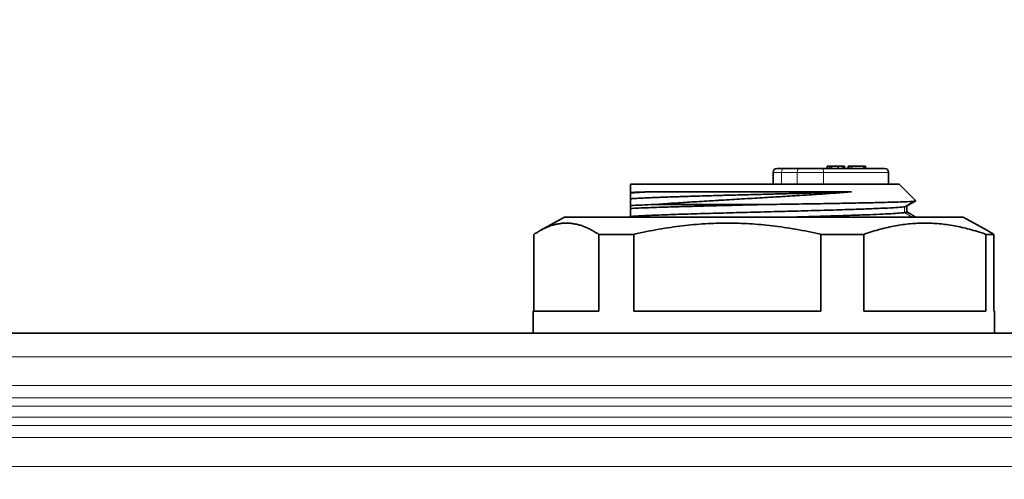
# Model space of a CAD drawing. Units: millimetres. Extents: x 35 to 2070, y 35 to 1450.
# Drawn here: x 1556 to 1619, y 1132 to 1161 of the extents above; entities that cross this region are included whole.
import ezdxf

# ---------------------------------------------------------------- set-up
doc = ezdxf.new("R2010")
doc.units = ezdxf.units.MM
doc.header["$LTSCALE"] = 5
for name, color, linetype, lineweight in [('Dimension (ISO)', 7, 'Continuous', 9), ('Visible (ISO)', 7, 'Continuous', 35), ('Visible Narrow (ISO)', 7, 'Continuous', 18)]:
    doc.layers.add(name, color=color, linetype=linetype, lineweight=lineweight)
doc.styles.add('MoltoLuce 2_5 mm', font='TSTARPRO-Regular.ttf')
doc.dimstyles.new('Standard (MoltoLuce)', dxfattribs={"dimscale": 5, "dimtxt": 2.5, "dimasz": 3.5, "dimexe": 1.1, "dimexo": 0, "dimgap": 0.8, "dimtad": 1, "dimrnd": 1e-08, "dimtxsty": 'MoltoLuce 2_5 mm', "dimcen": 0.09, "dimdle": 10, "dimclrd": 256, "dimclre": 256, "dimclrt": 256, "dimadec": 1, "dimazin": 2, "dimtfac": 0.8, "dimtdec": 3, "dimtmove": 0, "dimatfit": 3, "dimfxl": 1, "dimtolj": 1, "dimlwd": -1, "dimlwe": -1, "dimarcsym": 0})

# ---------------------------------------------------------------- blocks, each defined once
blk = doc.blocks.new('*D10')
at = {"layer": 'Defpoints', "color": 0}
for p in [(1529.447, 1125.936), (1566.646, 1125.936), (1603.908, 1076.794)]:
    blk.add_point(p, dxfattribs=at)
at = {"layer": 'Dimension (ISO)'}
for p, q in [((1529.447, 1143.436), (1529.447, 1160.936)), ((1566.646, 1125.936), (1523.947, 1125.936)), ((1529.447, 1125.936), (1529.447, 1108.436)), ((1529.447, 1094.294), (1529.447, 1108.436)), ((1529.447, 1076.794), (1529.447, 1094.294)), ((1603.908, 1076.794), (1523.947, 1076.794)), ((1529.447, 1059.294), (1529.447, 1041.794))]:
    blk.add_line(p, q, dxfattribs=at)
for points in [[(1526.531, 1143.436), (1532.364, 1143.436), (1529.447, 1125.936)], [(1526.531, 1059.294), (1532.364, 1059.294), (1529.447, 1076.794)]]:
    blk.add_solid(points, dxfattribs=at)
at = {"layer": 'Dimension (ISO)', "insert": (1510.616, 1081.958), "char_height": 12.5, "attachment_point": 1, "rotation": 90, "style": 'MoltoLuce 2_5 mm'}
blk.add_mtext('\\A1;49,14', dxfattribs=at)

msp = doc.modelspace()

# ---------------------------------------------------------------- linework, layer by layer
at = {"layer": 'Visible (ISO)'}
for p, q in [((1605.194, 1151.45), (1604.748, 1151.45)), ((1605.194, 1151.45), (1606.195, 1151.45)), ((1607.598, 1151.45), (1606.195, 1151.45)), ((1611.608, 1151.45), (1607.598, 1151.45)), ((1607.942, 1151.45), (1607.942, 1151.6)), ((1607.942, 1151.6), (1608.096, 1151.6)), ((1608.096, 1151.6), (1608.224, 1151.6)), ((1608.096, 1151.45), (1608.096, 1151.6)), ((1608.224, 1151.45), (1608.224, 1151.6)), ((1608.224, 1151.6), (1608.641, 1151.6)), ((1608.641, 1151.45), (1608.641, 1151.6)), ((1608.641, 1151.6), (1608.938, 1151.6)), ((1608.938, 1151.45), (1608.938, 1151.6)), ((1608.938, 1151.6), (1609.043, 1151.6)), ((1609.043, 1151.45), (1609.043, 1151.6)), ((1609.282, 1151.6), (1609.326, 1151.6)), ((1609.282, 1151.45), (1609.282, 1151.6)), ((1609.326, 1151.6), (1609.496, 1151.6)), ((1609.326, 1151.45), (1609.326, 1151.6)), ((1609.496, 1151.6), (1610.278, 1151.6)), ((1609.496, 1151.45), (1609.496, 1151.6)), ((1610.278, 1151.6), (1610.382, 1151.6)), ((1610.278, 1151.45), (1610.278, 1151.6)), ((1610.382, 1151.45), (1610.382, 1151.6)), ((1604.498, 1150.45), (1604.498, 1151.2)), ((1611.858, 1150.45), (1611.858, 1151.2)), ((1612.533, 1150.45), (1595.408, 1150.45)), ((1612.533, 1150.45), (1613.597, 1149.386)), ((1613.594, 1149.38), (1613.012, 1149.043)), ((1595.408, 1148.902), (1595.408, 1149.09)), ((1595.408, 1148.392), (1595.408, 1148.902)), ((1596.952, 1149.15), (1603.993, 1149.15)), ((1603.993, 1149.15), (1603.995, 1149.15)), ((1613.021, 1149.049), (1613.021, 1148.679)), ((1591.208, 1148.35), (1589.648, 1147.492)), ((1616.608, 1148.35), (1591.208, 1148.35)), ((1616.608, 1148.35), (1618.168, 1147.492)), ((1589.249, 1142.35), (1589.249, 1147.25)), ((1593.383, 1142.35), (1593.383, 1147.25)), ((1595.629, 1147.25), (1593.383, 1147.25)), ((1595.629, 1142.35), (1595.629, 1147.25)), ((1607.533, 1142.35), (1607.533, 1147.25)), ((1610.288, 1147.25), (1607.533, 1147.25)), ((1610.288, 1142.35), (1610.288, 1147.25)), ((1618.058, 1142.35), (1618.058, 1147.25)), ((1618.567, 1147.25), (1618.058, 1147.25)), ((1618.567, 1142.35), (1618.567, 1147.25)), ((1593.383, 1142.35), (1589.208, 1142.35)), ((1589.208, 1140.95), (1589.208, 1142.35)), ((1607.533, 1142.35), (1595.629, 1142.35)), ((1618.058, 1142.35), (1610.288, 1142.35)), ((1618.608, 1142.35), (1618.567, 1142.35)), ((1618.608, 1140.95), (1618.608, 1142.35)), ((1322.908, 1140.95), (1884.908, 1140.95))]:
    msp.add_line(p, q, dxfattribs=at)
for centre, start, end in [((1604.748, 1151.2), 90, 180), ((1611.608, 1151.2), 0, 90)]:
    msp.add_arc(centre, 0.25, start, end, dxfattribs=at)
for points, weights in [([(1595.408, 1149.92), (1595.408, 1150.29), (1595.408, 1150.45)], [1.14553895222, 1.17012164567, 1.18102199146]), ([(1595.629, 1147.25), (1601.581, 1148.617), (1607.533, 1147.25)], [1.38175347765, 1.51580418847, 1.38175347784]), ([(1618.058, 1147.25), (1614.173, 1148.617), (1610.288, 1147.25)], [1.38175347784, 1.51580418838, 1.38175347784])]:
    msp.add_rational_spline(points, weights, degree=2, dxfattribs=at)
for points, knots in [([(1609.5, 1149.962), (1609.329, 1149.956), (1609.152, 1149.951), (1608.971, 1149.945), (1608.79, 1149.939), (1608.605, 1149.933), (1608.416, 1149.928), (1608.227, 1149.922), (1608.034, 1149.916), (1607.837, 1149.911), (1607.742, 1149.908), (1607.646, 1149.905), (1607.55, 1149.902), (1607.447, 1149.899), (1607.343, 1149.896), (1607.239, 1149.893), (1607.036, 1149.888), (1606.831, 1149.882), (1606.623, 1149.876), (1606.415, 1149.871), (1606.205, 1149.865), (1605.993, 1149.859), (1605.781, 1149.854), (1605.568, 1149.848), (1605.353, 1149.842), (1605.138, 1149.836), (1604.922, 1149.831), (1604.705, 1149.825), (1604.593, 1149.822), (1604.48, 1149.819), (1604.368, 1149.816), (1604.263, 1149.813), (1604.158, 1149.811), (1604.054, 1149.808), (1603.836, 1149.802), (1603.618, 1149.797), (1603.401, 1149.791), (1603.184, 1149.785), (1602.967, 1149.779), (1602.751, 1149.774), (1602.535, 1149.768), (1602.32, 1149.762), (1602.107, 1149.757), (1601.894, 1149.751), (1601.682, 1149.745), (1601.472, 1149.74), (1601.356, 1149.736), (1601.241, 1149.733), (1601.127, 1149.73), (1601.034, 1149.728), (1600.942, 1149.725), (1600.85, 1149.722), (1600.645, 1149.717), (1600.443, 1149.711), (1600.243, 1149.705), (1600.044, 1149.7), (1599.848, 1149.694), (1599.656, 1149.688), (1599.463, 1149.683), (1599.274, 1149.677), (1599.09, 1149.671), (1598.905, 1149.665), (1598.724, 1149.66), (1598.548, 1149.654), (1598.445, 1149.651), (1598.344, 1149.647), (1598.244, 1149.644), (1598.173, 1149.642), (1598.103, 1149.639), (1598.034, 1149.637), (1597.868, 1149.631), (1597.707, 1149.626), (1597.551, 1149.62), (1597.395, 1149.614), (1597.245, 1149.608), (1597.1, 1149.603), (1596.955, 1149.597), (1596.816, 1149.591), (1596.684, 1149.586), (1596.551, 1149.58), (1596.425, 1149.574), (1596.305, 1149.569), (1596.23, 1149.565), (1596.158, 1149.561), (1596.089, 1149.558), (1596.047, 1149.556), (1596.005, 1149.554), (1595.964, 1149.551), (1595.858, 1149.546), (1595.758, 1149.54), (1595.665, 1149.534), (1595.573, 1149.529), (1595.487, 1149.523), (1595.408, 1149.517)], [0, 0, 0, 0, 0.038462, 0.038462, 0.038462, 0.076923, 0.076923, 0.076923, 0.115385, 0.115385, 0.115385, 0.13403, 0.13403, 0.13403, 0.153846, 0.153846, 0.153846, 0.192308, 0.192308, 0.192308, 0.230769, 0.230769, 0.230769, 0.269231, 0.269231, 0.269231, 0.307692, 0.307692, 0.307692, 0.327628, 0.327628, 0.327628, 0.346154, 0.346154, 0.346154, 0.384615, 0.384615, 0.384615, 0.423077, 0.423077, 0.423077, 0.461538, 0.461538, 0.461538, 0.5, 0.5, 0.5, 0.521227, 0.521227, 0.521227, 0.538462, 0.538462, 0.538462, 0.576923, 0.576923, 0.576923, 0.615385, 0.615385, 0.615385, 0.653846, 0.653846, 0.653846, 0.692308, 0.692308, 0.692308, 0.714825, 0.714825, 0.714825, 0.730769, 0.730769, 0.730769, 0.769231, 0.769231, 0.769231, 0.807692, 0.807692, 0.807692, 0.846154, 0.846154, 0.846154, 0.884615, 0.884615, 0.884615, 0.908424, 0.908424, 0.908424, 0.923077, 0.923077, 0.923077, 0.961538, 0.961538, 0.961538, 1, 1, 1, 1]), ([(1596.713, 1149.962), (1596.441, 1149.95), (1596.195, 1149.939), (1595.867, 1149.921), (1595.765, 1149.915), (1595.576, 1149.904), (1595.488, 1149.898), (1595.408, 1149.892)], [0.0000253, 0.0000253, 0.0000253, 0.0000253, 0.1328404, 0.1328404, 0.1991208, 0.1991208, 0.2654331, 0.2654331, 0.2654331, 0.2654331]), ([(1595.408, 1149.92), (1595.573, 1149.927), (1595.766, 1149.934), (1596.202, 1149.948), (1596.446, 1149.955), (1596.713, 1149.962)], [0, 0, 0, 0, 0.1280422, 0.1280422, 0.2557756, 0.2557756, 0.2557756, 0.2557756]), ([(1595.408, 1149.892), (1595.408, 1149.897), (1595.408, 1149.901), (1595.408, 1149.91), (1595.408, 1149.915), (1595.408, 1149.92)], [0, 0, 0, 0, 0.00601903, 0.00601903, 0.01195859, 0.01195859, 0.01195859, 0.01195859]), ([(1595.408, 1149.517), (1595.408, 1149.58), (1595.408, 1149.642), (1595.408, 1149.767), (1595.408, 1149.83), (1595.408, 1149.892)], [0.00004098, 0.00004098, 0.00004098, 0.00004098, 0.01879825, 0.01879825, 0.03753361, 0.03753361, 0.03753361, 0.03753361]), ([(1595.408, 1149.09), (1595.408, 1149.174), (1595.408, 1149.252), (1595.408, 1149.395), (1595.408, 1149.46), (1595.408, 1149.517)], [0.000001, 0.000001, 0.000001, 0.000001, 0.0941442, 0.0941442, 0.1888719, 0.1888719, 0.1888719, 0.1888719]), ([(1596.713, 1149.962), (1597.259, 1149.963), (1597.909, 1149.962), (1599.369, 1149.962), (1600.175, 1149.962), (1601.592, 1149.962), (1602.18, 1149.962), (1603.36, 1149.962), (1603.953, 1149.962), (1604.995, 1149.962), (1605.444, 1149.962), (1606.536, 1149.962), (1607.171, 1149.962), (1608.388, 1149.962), (1608.967, 1149.962), (1609.5, 1149.962)], [0.000029, 0.000029, 0.000029, 0.000029, 0.266889, 0.266889, 0.532902, 0.532902, 0.711819, 0.711819, 0.887866, 0.887866, 1.022492, 1.022492, 1.220574, 1.220574, 1.420379, 1.420379, 1.420379, 1.420379]), ([(1609.5, 1149.962), (1609.343, 1149.949), (1609.18, 1149.936), (1609.012, 1149.923), (1608.845, 1149.91), (1608.672, 1149.897), (1608.495, 1149.884), (1608.319, 1149.871), (1608.138, 1149.858), (1607.953, 1149.845), (1607.839, 1149.837), (1607.723, 1149.829), (1607.606, 1149.821), (1607.533, 1149.816), (1607.46, 1149.811), (1607.387, 1149.806), (1607.194, 1149.793), (1606.998, 1149.78), (1606.799, 1149.767), (1606.601, 1149.754), (1606.399, 1149.741), (1606.195, 1149.728), (1605.99, 1149.715), (1605.783, 1149.702), (1605.574, 1149.689), (1605.365, 1149.676), (1605.154, 1149.664), (1604.942, 1149.651), (1604.757, 1149.64), (1604.572, 1149.628), (1604.385, 1149.617), (1604.356, 1149.615), (1604.327, 1149.614), (1604.298, 1149.612), (1604.083, 1149.599), (1603.866, 1149.586), (1603.649, 1149.573), (1603.432, 1149.56), (1603.215, 1149.547), (1602.997, 1149.535), (1602.78, 1149.522), (1602.562, 1149.509), (1602.345, 1149.496), (1602.128, 1149.483), (1601.911, 1149.47), (1601.694, 1149.457), (1601.478, 1149.445), (1601.263, 1149.432), (1601.049, 1149.419), (1601.019, 1149.417), (1600.989, 1149.415), (1600.96, 1149.414), (1600.776, 1149.402), (1600.594, 1149.391), (1600.413, 1149.38), (1600.203, 1149.367), (1599.995, 1149.355), (1599.79, 1149.342), (1599.585, 1149.329), (1599.382, 1149.316), (1599.182, 1149.303), (1598.982, 1149.291), (1598.784, 1149.278), (1598.59, 1149.265), (1598.396, 1149.252), (1598.205, 1149.239), (1598.018, 1149.227), (1597.937, 1149.221), (1597.856, 1149.215), (1597.776, 1149.21), (1597.673, 1149.203), (1597.572, 1149.195), (1597.471, 1149.188), (1597.294, 1149.175), (1597.121, 1149.163), (1596.953, 1149.15)], [0, 0, 0, 0, 0.047619, 0.047619, 0.047619, 0.0952381, 0.0952381, 0.0952381, 0.1428571, 0.1428571, 0.1428571, 0.1722585, 0.1722585, 0.1722585, 0.1904762, 0.1904762, 0.1904762, 0.2380952, 0.2380952, 0.2380952, 0.2857143, 0.2857143, 0.2857143, 0.3333333, 0.3333333, 0.3333333, 0.3809524, 0.3809524, 0.3809524, 0.4221742, 0.4221742, 0.4221742, 0.4285714, 0.4285714, 0.4285714, 0.4761905, 0.4761905, 0.4761905, 0.5238095, 0.5238095, 0.5238095, 0.5714286, 0.5714286, 0.5714286, 0.6190476, 0.6190476, 0.6190476, 0.6666667, 0.6666667, 0.6666667, 0.6732969, 0.6732969, 0.6732969, 0.7142857, 0.7142857, 0.7142857, 0.7619048, 0.7619048, 0.7619048, 0.8095238, 0.8095238, 0.8095238, 0.8571429, 0.8571429, 0.8571429, 0.9047619, 0.9047619, 0.9047619, 0.9255577, 0.9255577, 0.9255577, 0.952381, 0.952381, 0.952381, 0.9998325, 0.9998325, 0.9998325, 0.9998325]), ([(1603.995, 1149.15), (1604.638, 1149.16), (1605.28, 1149.17), (1606.537, 1149.189), (1607.149, 1149.199), (1608.127, 1149.216), (1608.505, 1149.222), (1609.357, 1149.237), (1609.817, 1149.246), (1610.673, 1149.264), (1611.068, 1149.272), (1611.959, 1149.294), (1612.406, 1149.307), (1613.099, 1149.334), (1613.341, 1149.347), (1613.475, 1149.36)], [0.000004, 0.000004, 0.000004, 0.000004, 0.193208, 0.193208, 0.386389, 0.386389, 0.51429, 0.51429, 0.685441, 0.685441, 0.855973, 0.855973, 1.111723, 1.111723, 1.367159, 1.367159, 1.367159, 1.367159]), ([(1595.408, 1148.902), (1595.741, 1148.918), (1596.126, 1148.933), (1596.991, 1148.965), (1597.469, 1148.98), (1598.33, 1149.006), (1598.69, 1149.016), (1599.439, 1149.037), (1599.827, 1149.047), (1600.823, 1149.073), (1601.442, 1149.088), (1602.707, 1149.119), (1603.349, 1149.134), (1603.993, 1149.15)], [0.000006, 0.000006, 0.000006, 0.000006, 0.193242, 0.193242, 0.386427, 0.386427, 0.515137, 0.515137, 0.643838, 0.643838, 0.837008, 0.837008, 1.030042, 1.030042, 1.030042, 1.030042]), ([(1596.952, 1149.15), (1596.655, 1149.14), (1596.376, 1149.13), (1595.86, 1149.11), (1595.623, 1149.1), (1595.408, 1149.09)], [0.0000113, 0.0000113, 0.0000113, 0.0000113, 0.1249559, 0.1249559, 0.2499125, 0.2499125, 0.2499125, 0.2499125]), ([(1612.883, 1149.012), (1612.79, 1148.999), (1612.652, 1148.985), (1612.29, 1148.957), (1612.066, 1148.943), (1611.623, 1148.92), (1611.428, 1148.911), (1610.937, 1148.889), (1610.627, 1148.877), (1609.869, 1148.849), (1609.406, 1148.833), (1608.664, 1148.81), (1608.41, 1148.802), (1607.623, 1148.779), (1607.073, 1148.764), (1605.947, 1148.733), (1605.373, 1148.718), (1604.212, 1148.687), (1603.627, 1148.672), (1602.457, 1148.641), (1601.874, 1148.626), (1601.021, 1148.602), (1600.743, 1148.594), (1599.921, 1148.571), (1599.393, 1148.556), (1598.506, 1148.528), (1598.134, 1148.515), (1597.524, 1148.494), (1597.276, 1148.485), (1596.694, 1148.462), (1596.382, 1148.448), (1595.834, 1148.42), (1595.599, 1148.406), (1595.408, 1148.392)], [-2.367372, -2.367372, -2.367372, -2.367372, -2.208217, -2.208217, -2.049077, -2.049077, -1.943298, -1.943298, -1.802784, -1.802784, -1.625395, -1.625395, -1.537074, -1.537074, -1.359102, -1.359102, -1.183671, -1.183671, -1.008297, -1.008297, -0.830171, -0.830171, -0.741826, -0.741826, -0.564289, -0.564289, -0.423806, -0.423806, -0.31809, -0.31809, -0.159064, -0.159064, 0, 0, 0, 0]), ([(1613.012, 1149.043), (1613.009, 1149.042), (1613.006, 1149.04), (1612.982, 1149.03), (1612.941, 1149.021), (1612.883, 1149.012)], [1.3269326, 1.3269326, 1.3269326, 1.3269326, 1.3427612, 1.3427612, 1.4446791, 1.4446791, 1.4446791, 1.4446791]), ([(1595.408, 1148.35), (1595.408, 1148.357), (1595.408, 1148.364), (1595.408, 1148.378), (1595.408, 1148.385), (1595.408, 1148.392)], [0.000010431, 0.000010431, 0.000010431, 0.000010431, 0.002122232, 0.002122232, 0.004236937, 0.004236937, 0.004236937, 0.004236937]), ([(1612.883, 1148.638), (1612.724, 1148.614), (1612.429, 1148.59), (1611.591, 1148.542), (1611.049, 1148.518), (1610.087, 1148.482), (1609.742, 1148.47), (1609.102, 1148.449), (1608.816, 1148.44), (1608.077, 1148.417), (1607.612, 1148.404), (1606.649, 1148.377), (1606.152, 1148.364), (1605.647, 1148.35)], [0.00002, 0.00002, 0.00002, 0.00002, 0.274034, 0.274034, 0.547594, 0.547594, 0.684604, 0.684604, 0.787543, 0.787543, 0.942059, 0.942059, 1.096267, 1.096267, 1.096267, 1.096267]), ([(1613.021, 1148.679), (1613.021, 1148.677), (1613.02, 1148.674), (1613.017, 1148.672), (1613.01, 1148.666), (1612.995, 1148.66), (1612.973, 1148.655), (1612.95, 1148.649), (1612.92, 1148.643), (1612.883, 1148.638)], [0.8892937, 0.8892937, 0.8892937, 0.8892937, 0.9090909, 0.9090909, 0.9090909, 0.9545455, 0.9545455, 0.9545455, 0.9999167, 0.9999167, 0.9999167, 0.9999167]), ([(1618.168, 1147.492), (1618.213, 1147.467), (1618.345, 1147.392), (1618.479, 1147.308), (1618.567, 1147.25)], [0.90505478, 0.90505478, 0.90505478, 0.90505478, 0.9375, 1, 1, 1, 1])]:
    msp.add_open_spline(points, degree=3, knots=knots, dxfattribs=at)
for points in [[(1613.475, 1149.36), (1613.565, 1149.369), (1613.605, 1149.378), (1613.597, 1149.386)], [(1613.021, 1148.685), (1613.214, 1148.573), (1613.407, 1148.462), (1613.6, 1148.35)], [(1593.383, 1147.25), (1593.295, 1147.308), (1593.119, 1147.418), (1592.859, 1147.562), (1592.601, 1147.684), (1592.343, 1147.786), (1592.087, 1147.865), (1591.83, 1147.923), (1591.573, 1147.957), (1591.316, 1147.969), (1591.059, 1147.957), (1590.802, 1147.923), (1590.546, 1147.865), (1590.289, 1147.786), (1590.032, 1147.684), (1589.773, 1147.562), (1589.513, 1147.418), (1589.337, 1147.308), (1589.249, 1147.25)]]:
    msp.add_open_spline(points, degree=3, dxfattribs=at)
at = {"layer": 'Visible Narrow (ISO)'}
for p, q in [((1605.034, 1151.2), (1604.498, 1151.2)), ((1605.034, 1150.45), (1605.034, 1151.2)), ((1605.034, 1151.2), (1606.035, 1151.2)), ((1606.035, 1150.45), (1606.035, 1151.2)), ((1607.718, 1151.2), (1606.035, 1151.2)), ((1611.858, 1151.2), (1607.718, 1151.2)), ((1607.718, 1150.45), (1607.718, 1151.2)), ((1613.475, 1149.36), (1612.883, 1149.013)), ((1612.883, 1149.012), (1612.883, 1148.638)), ((1612.883, 1148.638), (1613.373, 1148.35)), ((1884.908, 1139.45), (1322.908, 1139.45)), ((1884.908, 1137.613), (1322.908, 1137.613)), ((1884.908, 1136.835), (1322.908, 1136.835)), ((1884.908, 1136.304), (1322.908, 1136.304)), ((1884.908, 1135.596), (1322.908, 1135.596)), ((1884.908, 1135.065), (1322.908, 1135.065)), ((1884.908, 1134.287), (1322.908, 1134.287)), ((1884.908, 1132.45), (1322.908, 1132.45))]:
    msp.add_line(p, q, dxfattribs=at)
for centre, ratio, start_param, end_param in [((1605.194, 1151.2), 0.642788, 0, 1.570796), ((1606.195, 1151.2), 0.642788, 0, 1.570796), ((1607.598, 1151.2), 0.479197, 4.712389, 6.283185)]:
    msp.add_ellipse(centre, major_axis=(0, 0.25), ratio=ratio, start_param=start_param, end_param=end_param, dxfattribs=at)

# ---------------------------------------------------------------- dimensions: what is measured, and where the dimension line sits
at = {"layer": 'Dimension (ISO)'}
dim = msp.add_linear_dim(base=(1529.447, 1125.936), p1=(1603.908, 1076.794), p2=(1566.646, 1125.936), angle=90, dimstyle='Standard (MoltoLuce)', override={"dimgap": 0.8, "dimdec": 2, "dimtol": 0, "dimlim": 0, "dimtp": 0, "dimtm": 0, "dimtdec": 3, "dimtofl": 0}, dxfattribs=at)
dim.commit()
dim.dimension.update_dxf_attribs({"geometry": '*D10', "text_midpoint": (1529.447, 1101.365), "dimtype": 160})

doc.saveas('drawing.dxf')
